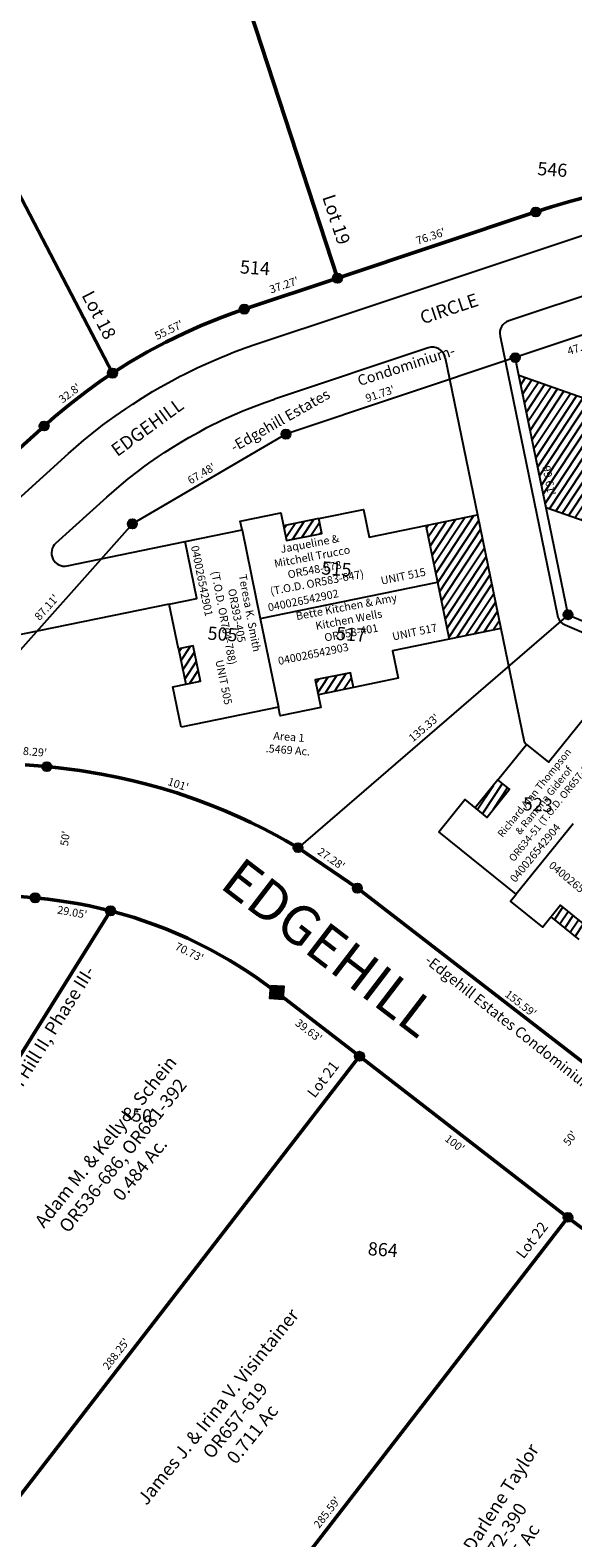
# Model space of a CAD drawing. Units: feet. Extents: x 0 to 2007995, y 0 to 569268.
# Drawn here: x 1996756 to 1996962, y 563838 to 564410 of the extents above; entities that cross this region are included whole.
import ezdxf

# ---------------------------------------------------------------- set-up
doc = ezdxf.new("R2010")
doc.units = ezdxf.units.FT
doc.header["$MEASUREMENT"] = 0
doc.layers.add('ADDRESS', color=6, linetype='CONTINUOUS', plot=False)
doc.layers.add('ROAD PRIVATE', color=30, linetype='CONTINUOUS', plot=False)
for name, color, linetype in [('CONDOMINIUM', 13, 'CONTINUOUS'), ('DIMENSION', 7, 'CONTINUOUS'), ('LOT NUMBER', 80, 'CONTINUOUS'), ('MONUMENT IRON PIN', 7, 'CONTINUOUS'), ('MONUMENT STONE', 7, 'CONTINUOUS'), ('OWNER', 7, 'CONTINUOUS'), ('PARCEL NUMBER', 211, 'CONTINUOUS'), ('ROAD NAME and NUMBER', 4, 'CONTINUOUS'), ('SUBDIVISION TEXT', 54, 'CONTINUOUS')]:
    doc.layers.add(name, color=color, linetype=linetype)
doc.layers.add('MONUMENT IRON PIN HATCH', color=7, linetype='CONTINUOUS', true_color=0xffffff)
doc.layers.add('MONUMENT STONE HATCH', color=7, linetype='CONTINUOUS', true_color=0xffffff)
doc.layers.add('PROPERTY LINE', color=1, linetype='CONTINUOUS', lineweight=50)
doc.layers.add('STREET', color=3, linetype='CONTINUOUS', lineweight=50)
doc.styles.add('ADDITION NAME', font='romans.shx')
doc.styles.get("Standard").update_dxf_attribs({"font": 'romans.shx', "height": 5})
doc.styles.add('Street Text', font='romant.shx')

# ---------------------------------------------------------------- blocks, each defined once
blk = doc.blocks.new('A$C76C71EF7')
at = {"layer": 'MONUMENT STONE HATCH', "ltscale": 400}
blk.add_hatch(color=256, dxfattribs=at).paths.add_polyline_path([(-18.6, 21.3), (21.3, 18.6), (18.6, -21.3), (-21.3, -18.6)])
at = {"layer": 'MONUMENT STONE', "ltscale": 400}
blk.add_lwpolyline([(-18.6, 21.3), (21.3, 18.6), (18.6, -21.3), (-21.3, -18.6)], close=True, dxfattribs=at)
blk.add_point((0, 0), dxfattribs=at)

msp = doc.modelspace()

# ---------------------------------------------------------------- hatches: boundary and pattern name
at = {"layer": 'CONDOMINIUM'}
h = msp.add_hatch(dxfattribs=at)
h.set_pattern_fill('ANSI31', color=256, scale=20, angle=11.6014569, style=0)
h.paths.add_polyline_path([(1996995.89, 564260.4), (1996941.66, 564279.56), (1996951.99, 564229.24), (1996981.23, 564218.91), (1996988.56, 564239.65)])
h.paths.add_polyline_path([(1997016.62, 564201.1), (1997014.72, 564195.73), (1997027.63, 564191.16), (1997029.53, 564196.53)])
h.paths.add_polyline_path([(1997036.51, 564257.39), (1997034.61, 564252.01), (1997047.53, 564247.45), (1997049.43, 564252.82)])
h.paths.add_polyline_path([(1997080.44, 564212.43), (1997085.81, 564210.53), (1997090.38, 564223.45), (1997085.01, 564225.35)])
h = msp.add_hatch(dxfattribs=at)
h.set_pattern_fill('ANSI31', color=256, scale=20, angle=11.6014569, style=0)
h.paths.add_polyline_path([(1996910.84, 564200.97), (1996915.26, 564179.42), (1996934.85, 564183.45), (1996926, 564226.55), (1996906.41, 564222.52)])
h.paths.add_polyline_path([(1996878.92, 564161.04), (1996877.77, 564166.62), (1996864.35, 564163.87), (1996865.5, 564158.28)])
h.paths.add_polyline_path([(1996866.91, 564219.52), (1996865.76, 564225.1), (1996852.34, 564222.35), (1996853.49, 564216.76)])
h.paths.add_polyline_path([(1996818.09, 564176.88), (1996812.5, 564175.73), (1996815.26, 564162.31), (1996820.84, 564163.46)])
h = msp.add_hatch(dxfattribs=at)
h.set_pattern_fill('ANSI31', color=256, scale=20, angle=11.6014569, style=0)
h.paths.add_polyline_path([(1996938.11, 564122.39), (1996933.68, 564125.97), (1996925.07, 564115.32), (1996929.5, 564111.73)])
h.paths.add_polyline_path([(1996957.47, 564078.4), (1996953.88, 564073.97), (1996964.54, 564065.36), (1996968.12, 564069.79)])
h.paths.add_polyline_path([(1996994.99, 564124.84), (1996991.4, 564120.41), (1997002.06, 564111.8), (1997005.64, 564116.23)])
h.paths.add_polyline_path([(1997045.04, 564070.64), (1997029.49, 564083.21), (1997015.66, 564066.1), (1997001.83, 564048.98), (1997017.39, 564036.42)])
at = {"layer": 'MONUMENT IRON PIN HATCH', "ltscale": 0.5}
for points in [[(1996946.34, 564341.48, 1), (1996949.84, 564341.48, 1)], [(1996871.07, 564316.37, 1), (1996874.57, 564316.37, 1)], [(1996835.72, 564304.57, 1), (1996839.22, 564304.57, 1)], [(1996938.55, 564286.21, 1), (1996942.05, 564286.21, 1)], [(1996785.73, 564280.32, 1), (1996789.23, 564280.32, 1)], [(1996759.75, 564260.26, 1), (1996763.25, 564260.26, 1)], [(1996851.54, 564257.17, 1), (1996855.04, 564257.17, 1)], [(1996793.25, 564223.16, 1), (1996796.75, 564223.16, 1)], [(1996958.58, 564188.64, 1), (1996962.08, 564188.64, 1)], [(1996760.8, 564130.99, 1), (1996764.3, 564130.99, 1)], [(1996856.12, 564100.23, 1), (1996859.62, 564100.23, 1)], [(1996878.64, 564084.88, 1), (1996882.14, 564084.88, 1)], [(1996756.4, 564081.18, 1), (1996759.9, 564081.18, 1)], [(1996784.99, 564076.25, 1), (1996788.49, 564076.25, 1)], [(1996879.42, 564021.08, 1), (1996882.92, 564021.08, 1)], [(1996958.55, 563959.93, 1), (1996962.05, 563959.93, 1)]]:
    msp.add_hatch(color=256, dxfattribs=at).paths.add_polyline_path(points)

# ---------------------------------------------------------------- linework, layer by layer
at = {"layer": 'CONDOMINIUM'}
for p, q in [((1996985.03, 564301.15), (1996940.3, 564286.21)), ((1996940.3, 564286.21), (1996853.29, 564257.17)), ((1996960.33, 564188.64), (1996940.3, 564286.21)), ((1996853.29, 564257.17), (1996795, 564223.16)), ((1996865.76, 564225.1), (1996852.34, 564222.35)), ((1996795, 564223.16), (1996737.1, 564158.07)), ((1996836.63, 564220.81), (1996843.54, 564187.16)), ((1996906.41, 564222.52), (1996910.84, 564200.97)), ((1996843.54, 564187.16), (1996910.84, 564200.97)), ((1996910.84, 564200.97), (1996915.26, 564179.42)), ((1996843.54, 564187.16), (1996850.45, 564153.51)), ((1996960.33, 564188.64), (1996857.87, 564100.23)), ((1996960.33, 564188.64), (1997082.7, 564136.72)), ((1996812.5, 564175.73), (1996815.26, 564162.31)), ((1996878.92, 564161.04), (1996865.5, 564158.28)), ((1996933.68, 564125.97), (1996925.07, 564115.32)), ((1996962.22, 564109.27), (1996940.63, 564082.55)), ((1996964.54, 564065.36), (1996953.88, 564073.97))]:
    msp.add_line(p, q, dxfattribs=at)
for points in [[(1996981.23, 564218.91), (1996951.99, 564229.24), (1996941.66, 564279.56), (1996995.89, 564260.4)], [(1996813.52, 564145.93), (1996810.36, 564161.31), (1996820.84, 564163.46), (1996818.09, 564176.88), (1996812.5, 564175.73), (1996809.02, 564192.68), (1996819.51, 564194.83), (1996815.08, 564216.38), (1996836.63, 564220.81), (1996835.96, 564224.09), (1996851.34, 564227.25), (1996853.49, 564216.76), (1996866.91, 564219.52), (1996865.76, 564225.1), (1996882.71, 564228.58), (1996884.86, 564218.1), (1996906.41, 564222.52), (1996926, 564226.55), (1996934.85, 564183.45), (1996915.26, 564179.42), (1996893.71, 564175), (1996895.86, 564164.52), (1996878.92, 564161.04), (1996877.77, 564166.62), (1996864.35, 564163.87), (1996866.5, 564153.39), (1996851.12, 564150.23), (1996850.45, 564153.51), (1996813.52, 564145.93)], [(1996911.31, 564106.25), (1996921.18, 564118.46), (1996929.5, 564111.73), (1996938.11, 564122.39), (1996933.68, 564125.97), (1996944.55, 564139.43), (1996952.87, 564132.7), (1996966.7, 564149.82)], [(1996968.12, 564069.79), (1996957.47, 564078.4), (1996950.74, 564070.08), (1996938.53, 564079.95), (1996940.63, 564082.55), (1996911.31, 564106.25)]]:
    msp.add_lwpolyline(points, dxfattribs=at)
at = {"layer": 'MONUMENT IRON PIN', "ltscale": 2}
for centre in [(1996948.09, 564341.48), (1996872.82, 564316.37), (1996837.47, 564304.57), (1996940.3, 564286.21), (1996787.48, 564280.32), (1996761.5, 564260.26), (1996853.29, 564257.17), (1996795, 564223.16), (1996960.33, 564188.64), (1996762.55, 564130.99), (1996857.87, 564100.23), (1996880.39, 564084.88), (1996758.15, 564081.18), (1996786.74, 564076.25), (1996881.17, 564021.08), (1996960.3, 563959.93)]:
    msp.add_circle(centre, 1.75, dxfattribs=at)
at = {"layer": 'PROPERTY LINE', "ltscale": 0.5}
for p, q in [((1996324.65, 565166.63), (1996787.48, 564280.32)), ((1996596.33, 565162.31), (1996872.82, 564316.37)), ((1996954.03, 564343.39), (1996960.47, 564345.29)), ((1996960.47, 564345.29), (1996968.51, 564347.43)), ((1996872.82, 564316.37), (1996948.09, 564341.48)), ((1996948.09, 564341.48), (1996954.03, 564343.39)), ((1996837.47, 564304.57), (1996872.82, 564316.37)), ((1996833.18, 564303.09), (1996837.47, 564304.57)), ((1996820.83, 564298.24), (1996828.05, 564301.18)), ((1996828.05, 564301.18), (1996833.18, 564303.09)), ((1996807.74, 564292.1), (1996815.09, 564295.68)), ((1996815.09, 564295.68), (1996820.83, 564298.24)), ((1996793.8, 564284.31), (1996800.75, 564288.37)), ((1996800.75, 564288.37), (1996807.74, 564292.1)), ((1996787.48, 564280.32), (1996793.8, 564284.31)), ((1996777.19, 564273.12), (1996783.08, 564277.35)), ((1996783.08, 564277.35), (1996787.48, 564280.32)), ((1996770.97, 564268.31), (1996777.19, 564273.12)), ((1996765.41, 564263.7), (1996770.97, 564268.31)), ((1996724.39, 564226.78), (1996761.5, 564260.26)), ((1996761.5, 564260.26), (1996765.41, 564263.7)), ((1996721.04, 563971.11), (1996786.74, 564076.25)), ((1996881.17, 564021.08), (1996704.9, 563793.02)), ((1996960.3, 563959.93), (1996785.65, 563733.96))]:
    msp.add_line(p, q, dxfattribs=at)
at = {"layer": 'ROAD PRIVATE', "ltscale": 0.5}
for p, q in [((1996877.22, 564303.07), (1996979.77, 564337.32)), ((1996982.18, 564314.93), (1996937.85, 564300.13)), ((1996841.81, 564291.27), (1996877.22, 564303.07)), ((1996934.54, 564294.38), (1996956.3, 564188.35)), ((1996828.59, 564286.32), (1996831.39, 564287.45)), ((1996831.39, 564287.45), (1996833.41, 564288.25)), ((1996833.41, 564288.25), (1996837.83, 564289.88)), ((1996837.83, 564289.88), (1996841.81, 564291.27)), ((1996907.28, 564289.92), (1996848.91, 564270.45)), ((1996814.26, 564279.72), (1996819.81, 564282.43)), ((1996819.81, 564282.43), (1996823.87, 564284.29)), ((1996823.87, 564284.29), (1996825.88, 564285.18)), ((1996825.88, 564285.18), (1996828.59, 564286.32)), ((1996913.76, 564286.18), (1996926, 564226.55)), ((1996805.49, 564274.97), (1996809.93, 564277.44)), ((1996809.93, 564277.44), (1996813.09, 564279.12)), ((1996813.09, 564279.12), (1996814.26, 564279.72)), ((1996795.13, 564268.6), (1996798.88, 564271)), ((1996798.88, 564271), (1996802.65, 564273.32)), ((1996802.65, 564273.32), (1996805.49, 564274.97)), ((1996845.26, 564269.17), (1996848.91, 564270.45)), ((1996786.32, 564262.47), (1996788.49, 564264.04)), ((1996788.49, 564264.04), (1996792.48, 564266.82)), ((1996792.48, 564266.82), (1996795.13, 564268.6)), ((1996829.22, 564262.54), (1996832.91, 564264.24)), ((1996832.91, 564264.24), (1996834.59, 564264.98)), ((1996834.59, 564264.98), (1996836.97, 564265.98)), ((1996836.97, 564265.98), (1996839.57, 564267.03)), ((1996839.57, 564267.03), (1996841.26, 564267.7)), ((1996841.26, 564267.7), (1996845.26, 564269.17)), ((1996779.7, 564257.37), (1996783.72, 564260.52)), ((1996783.72, 564260.52), (1996786.32, 564262.47)), ((1996820.44, 564258.11), (1996823.29, 564259.63)), ((1996823.29, 564259.63), (1996829.22, 564262.54)), ((1996770.77, 564249.78), (1996776.65, 564254.87)), ((1996776.65, 564254.87), (1996779.7, 564257.37)), ((1996810.57, 564252.36), (1996813.96, 564254.44)), ((1996813.96, 564254.44), (1996816.38, 564255.86)), ((1996816.38, 564255.86), (1996820.44, 564258.11)), ((1996728.97, 564212.06), (1996770.77, 564249.78)), ((1996801.25, 564246.11), (1996804.89, 564248.66)), ((1996804.89, 564248.66), (1996807.19, 564250.19)), ((1996807.19, 564250.19), (1996810.57, 564252.36)), ((1996793.45, 564240.19), (1996797.1, 564243.05)), ((1996797.1, 564243.05), (1996799.38, 564244.76)), ((1996799.38, 564244.76), (1996801.25, 564246.11)), ((1996785.35, 564233.3), (1996790.82, 564238.04)), ((1996790.82, 564238.04), (1996793.45, 564240.19)), ((1996765.96, 564215.8), (1996785.35, 564233.3)), ((1996770.31, 564207.19), (1996815.08, 564216.38)), ((1996809.02, 564192.68), (1996732.25, 564176.92)), ((1996959.25, 564184.75), (1997106, 564122.49)), ((1996934.85, 564183.45), (1996943.56, 564141.05))]:
    msp.add_line(p, q, dxfattribs=at)
for centre, radius, start, end in [((1996939.43, 564295.39), 5, 108.4661, 191.6015), ((1996908.86, 564285.18), 5, 11.6015, 108.4661), ((1996769.31, 564212.09), 5, 132.057, 281.6015), ((1996961.2, 564189.35), 5, 191.6015, 247.0095), ((1996946.3, 564141.62), 2.8, 191.6023, 231.3205)]:
    msp.add_arc(centre, radius, start, end, dxfattribs=at)
at = {"layer": 'STREET', "ltscale": 0.5}
for p, q in [((1996754.28, 564131.72), (1996762.55, 564130.99)), ((1996762.55, 564130.99), (1996767.03, 564130.55)), ((1996767.03, 564130.55), (1996775.13, 564129.53)), ((1996775.13, 564129.53), (1996783.29, 564128.19)), ((1996783.29, 564128.19), (1996789.75, 564126.91)), ((1996789.75, 564126.91), (1996795.28, 564125.66)), ((1996795.28, 564125.66), (1996799.83, 564124.51)), ((1996799.83, 564124.51), (1996805.5, 564122.95)), ((1996805.5, 564122.95), (1996811.94, 564120.99)), ((1996811.94, 564120.99), (1996819.03, 564118.55)), ((1996819.03, 564118.55), (1996824.78, 564116.39)), ((1996824.78, 564116.39), (1996829.82, 564114.36)), ((1996829.82, 564114.36), (1996835.9, 564111.69)), ((1996835.9, 564111.69), (1996839.96, 564109.82)), ((1996839.96, 564109.82), (1996844.67, 564107.5)), ((1996844.67, 564107.5), (1996849.74, 564104.84)), ((1996849.74, 564104.84), (1996853.07, 564102.99)), ((1996853.07, 564102.99), (1996857.87, 564100.23)), ((1996857.87, 564100.23), (1996880.39, 564084.88)), ((1996653.04, 564090.44), (1996758.15, 564081.18)), ((1996758.15, 564081.18), (1996762.94, 564080.69)), ((1996880.39, 564084.88), (1997003.52, 563989.77)), ((1996762.94, 564080.69), (1996767.38, 564080.12)), ((1996767.38, 564080.12), (1996774.02, 564079.05)), ((1996774.02, 564079.05), (1996778.71, 564078.13)), ((1996778.71, 564078.13), (1996782.93, 564077.19)), ((1996782.93, 564077.19), (1996786.74, 564076.25)), ((1996786.74, 564076.25), (1996790.78, 564075.15)), ((1996790.78, 564075.15), (1996795.64, 564073.69)), ((1996795.64, 564073.69), (1996798.86, 564072.63)), ((1996798.86, 564072.63), (1996803.56, 564070.97)), ((1996803.56, 564070.97), (1996807.95, 564069.27)), ((1996807.95, 564069.27), (1996811.5, 564067.81)), ((1996811.5, 564067.81), (1996815.88, 564065.86)), ((1996815.88, 564065.86), (1996820.72, 564063.55)), ((1996820.72, 564063.55), (1996824.54, 564061.59)), ((1996824.54, 564061.59), (1996828.83, 564059.25)), ((1996828.83, 564059.25), (1996831.98, 564057.43)), ((1996831.98, 564057.43), (1996835.33, 564055.39)), ((1996835.33, 564055.39), (1996839.02, 564053.03)), ((1996839.02, 564053.03), (1996842.26, 564050.84)), ((1996842.26, 564050.84), (1996845.93, 564048.23)), ((1996845.93, 564048.23), (1996849.81, 564045.32)), ((1996849.81, 564045.32), (1996881.17, 564021.08)), ((1996881.17, 564021.08), (1996960.3, 563959.93)), ((1996965.76, 563955.71), (1996960.3, 563959.93))]:
    msp.add_line(p, q, dxfattribs=at)

# ---------------------------------------------------------------- block references
at = {"layer": 'MONUMENT STONE', "ltscale": 10, "xscale": 0.1250000000017511, "yscale": 0.1250000000017511, "zscale": 0.1250000000017511}
msp.add_blockref('A$C76C71EF7', (1996849.81, 564045.32), dxfattribs=at)

# ---------------------------------------------------------------- texts
at = {"layer": 'ADDRESS'}
for s, p in [('546', (1996948.54, 564355.51)), ('514', (1996835.7, 564318.21)), ('515', (1996866.63, 564203.95)), ('505', (1996823.4, 564179.22)), ('517', (1996872.19, 564179.11)), ('523', (1996943.03, 564114.48)), ('850', (1996790.94, 563996.65)), ('864', (1996884.21, 563945.62))]:
    msp.add_text(s, height=5, rotation=356, dxfattribs=at).set_placement(p)
at = {"layer": 'DIMENSION'}
for s, rotation, p in [("76.36'", 18.4626, (1996903.27, 564329.04)), ("37.27'", 18.4524, (1996847.62, 564310.55)), ("55.57'", 25.8886, (1996804.37, 564292.85)), ("47.16'", 18.4628, (1996960.62, 564287.12)), ("32.8'", 37.6628, (1996768.52, 564268.72)), ("91.73'", 18.4628, (1996884.06, 564269.25)), ("67.48'", 30.4417, (1996817.08, 564238.04)), ("99.61'", 281.1416, (1996950.56, 564244.86)), ("87.11'", 48.2793, (1996759.81, 564186.22)), ("135.33'", 40.7451, (1996901.46, 564140.14)), ("8.29'", 354.9944, (1996753.38, 564135.49)), ("101'", 341.4546, (1996808.16, 564124.1)), ("50'", 81.5334, (1996770.55, 564100.72)), ("27.28'", 325.4087, (1996864.94, 564098.02)), ("29.05'", 349.66, (1996766.33, 564075.3)), ("155.59'", 322.3041, (1996936.08, 564044.04)), ("39.63'", 322.3016, (1996856.51, 564033.13)), ("100'", 322.3005, (1996913.28, 563989.25)), ("50'", 52.3043, (1996960.6, 563986.81)), ("288.25'", 52.2992, (1996785.84, 563901.81)), ("285.59'", 52.3, (1996865.88, 563841.67))]:
    msp.add_text(s, height=3, rotation=rotation, dxfattribs=at).set_placement(p)
at = {"layer": 'DIMENSION', "ltscale": 0.5}
msp.add_text("70.73'", height=3, rotation=333.8798, dxfattribs=at).set_placement((1996810.87, 564061.74))
at = {"layer": 'LOT NUMBER'}
for s, height, rotation, p in [('Lot 19', 5, 288.0997, (1996867.01, 564347.14)), ('Lot 18', 5, 297.5738, (1996775.62, 564309.88)), ('Lot 21', 4, 52.2992, (1996864.19, 564004.96)), ('Lot 22', 4, 52.3, (1996943.45, 563943.94))]:
    msp.add_text(s, height=height, rotation=rotation, dxfattribs=at).set_placement(p)
at = {"layer": 'LOT NUMBER', "ltscale": 0.6, "char_height": 3, "width": 21.5769, "attachment_point": 5}
for s, insert, rotation in [('{\\Fromans.shx;UNIT 515}', (1996897.77, 564203.24), 11.768), ('UNIT 517', (1996902.19, 564181.69), 11.7679), ('UNIT 505', (1996829.34, 564162.93), 281.7679)]:
    msp.add_mtext(s, dxfattribs=dict(at, insert=insert, rotation=rotation))
at = {"layer": 'OWNER', "attachment_point": 5}
for s, insert, char_height, width, rotation in [('Jaqueline &\\PMitchell Trucco\\POR548-878\\P(T.O.D. OR583-647)', (1996863.74, 564207.86), 3, 49.4257, 10.6867), ('Teresa K. Smith\\POR393-405\\P(T.O.D. OR704-788)', (1996834.28, 564188.29), 3, 58.2627, 280.6867), ('Bette Kitchen & Amy Kitchen Wells\\POR758-401', (1996877.2, 564186.37), 3, 49.2904, 10.6867), ('Area 1\\P.5469 Ac.', (1996854.19, 564139.43), 3, 36.676, 355.547), ('Richard Alan Thompson\\P& Ramona Giderof\\POR634-51 (T.O.D. OR657-114)', (1996951.37, 564117.96), 2.75, 87.544, 51.0628)]:
    msp.add_mtext(s, dxfattribs=dict(at, insert=insert, char_height=char_height, width=width, rotation=rotation))
at = {"layer": 'OWNER', "ltscale": 2, "char_height": 5, "attachment_point": 5}
for s, insert, width, rotation in [('Adam M. & Kelly L. Schein\\POR536-686, OR681-392\\P0.484 Ac.', (1996791.86, 563983.02), 108.0481, 51.2181), ('James J. & Irina V. Visintainer\\POR657-619\\P0.711 Ac', (1996834.52, 563882.48), 166.2529, 51.219), ('George & Darlene Taylor\\POR572-390\\P0.665 Ac', (1996934.18, 563835.97), 138.9664, 57.3089)]:
    msp.add_mtext(s, dxfattribs=dict(at, insert=insert, width=width, rotation=rotation))
at = {"layer": 'PARCEL NUMBER'}
for s, rotation, p in [('040026542901', 281.587, (1996817.21, 564214.52)), ('040026542902', 11.587, (1996846.78, 564189.89)), ('040026542903', 11.587, (1996850.61, 564169.56)), ('040026542904', 50.368, (1996940.32, 564086.8)), ('040026542906', 320.3863, (1996952.75, 564093.02))]:
    msp.add_text(s, height=3, rotation=rotation, dxfattribs=at).set_placement(p)
at = {"layer": 'ROAD NAME and NUMBER', "ltscale": 5, "attachment_point": 5, "style": 'Street Text'}
for s, insert, char_height, width, rotation in [('CIRCLE', (1996915.37, 564304.17), 5, 26.7413, 18.5809), ('EDGEHILL', (1996801.05, 564259.29), 5, 35.0316, 36.0541), ('EDGEHILL', (1996868.88, 564060.83), 15, 107.4711, 322.5512)]:
    msp.add_mtext(s, dxfattribs=dict(at, insert=insert, char_height=char_height, width=width, rotation=rotation))
at = {"layer": 'SUBDIVISION TEXT', "attachment_point": 5, "style": 'ADDITION NAME'}
for s, insert, char_height, width, rotation in [('Condominium-', (1996899.06, 564282.71), 4, 45.7495, 17.8778), ('-Edgehill Estates', (1996851.32, 564261.97), 4, 52.6909, 29.5636), ('-Edgehill Estates Condominium-', (1996938.59, 564032.53), 4, 101.3641, 321.5756), ('-Beacon Hill II, Phase III-', (1996759.15, 564021.86), 5, 131.3517, 57.9953)]:
    msp.add_mtext(s, dxfattribs=dict(at, insert=insert, char_height=char_height, width=width, rotation=rotation))

doc.saveas('drawing.dxf')
